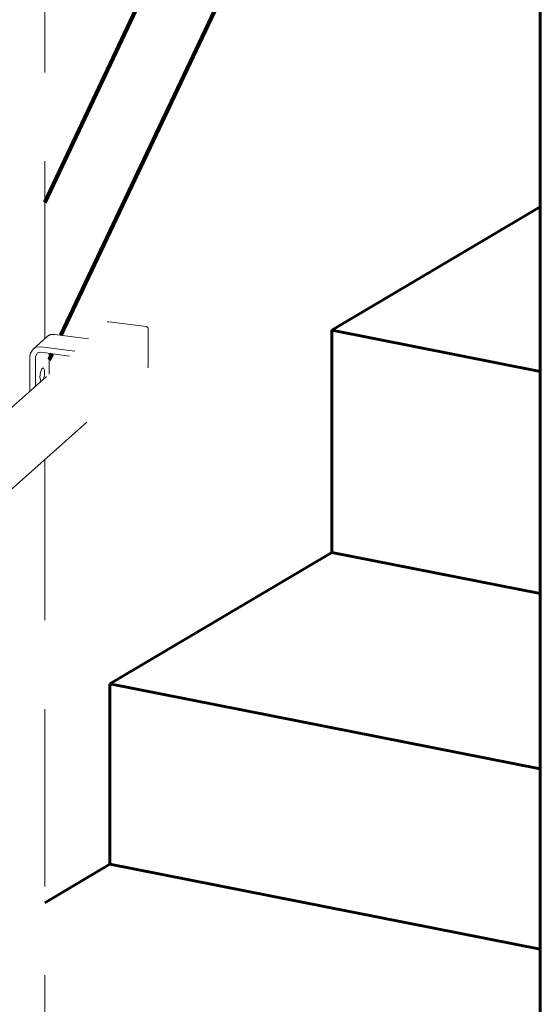
# Model space of a CAD drawing. Units: millimetres. Extents: x 0 to 841, y 0 to 594.
# Drawn here: x 469 to 481, y 244 to 266 of the extents above; entities that cross this region are included whole.
import ezdxf

# ---------------------------------------------------------------- set-up
doc = ezdxf.new("R2010")
doc.units = ezdxf.units.MM
for name, pattern in [('K5LT_BASIC', [0]), ('K5LT_DASHED', [6, 4, -2]), ('K5LT_REINFORCED', [0])]:
    doc.linetypes.add(name, pattern=pattern)
doc.layers.add('Системный слой', color=7, linetype='Continuous')

# ---------------------------------------------------------------- blocks, each defined once
blk = doc.blocks.new('U724')
at = {"layer": 'Системный слой', "color": 134, "linetype": 'K5LT_REINFORCED', "lineweight": 100, "true_color": 0x009696}
for p, q in [((474.963, 268.259), (470.426, 258.669)), ((470.229, 258.252), (470.163, 258.115))]:
    blk.add_line(p, q, dxfattribs=at)
blk = doc.blocks.new('U775')
at = {"layer": 'Системный слой', "color": 7, "linetype": 'K5LT_DASHED', "lineweight": 18}
for p, q in [((469.967, 257.836), (469.954, 257.722)), ((469.996, 257.909), (469.967, 257.836)), ((470.028, 257.931), (469.996, 257.909)), ((470.033, 257.929), (470.028, 257.931)), ((470.058, 257.879), (470.033, 257.929)), ((470.057, 257.771), (470.058, 257.879)), ((469.954, 257.722), (469.973, 257.644)), ((469.973, 257.644), (469.984, 257.635)), ((470.032, 257.678), (470.057, 257.771))]:
    blk.add_line(p, q, dxfattribs=at)
blk = doc.blocks.new('U776')
at = {"layer": 'Системный слой', "color": 7, "linetype": 'K5LT_DASHED', "lineweight": 18}
for p, q in [((469.741, 258.269), (469.728, 258.193)), ((469.8, 258.359), (469.741, 258.269)), ((469.866, 258.399), (469.8, 258.359)), ((469.977, 258.411), (469.866, 258.399))]:
    blk.add_line(p, q, dxfattribs=at)
blk = doc.blocks.new('U777')
at = {"layer": 'Системный слой', "color": 7, "linetype": 'K5LT_DASHED', "lineweight": 18}
for p, q in [((469.902, 258.27), (469.889, 258.26)), ((469.977, 258.285), (469.902, 258.27)), ((469.854, 258.192), (469.853, 258.176)), ((469.889, 258.26), (469.854, 258.192))]:
    blk.add_line(p, q, dxfattribs=at)
blk = doc.blocks.new('U955')
at = {"layer": 'Системный слой', "color": 7, "linetype": 'K5LT_DASHED', "lineweight": 18}
for p, q in [((470.063, 258.593), (470.063, 267.355)), ((470.063, 234.24), (470.063, 255.866))]:
    blk.add_line(p, q, dxfattribs=at)
blk = doc.blocks.new('U966')
at = {"layer": 'Системный слой', "color": 150, "linetype": 'K5LT_BASIC', "lineweight": 60, "true_color": 0x0080ff}
blk.add_line((476.532, 253.772), (481.231, 252.844), dxfattribs=at)
blk = doc.blocks.new('U967')
at = {"layer": 'Системный слой', "color": 150, "linetype": 'K5LT_BASIC', "lineweight": 60, "true_color": 0x0080ff}
blk.add_line((476.532, 258.783), (481.231, 257.855), dxfattribs=at)
blk = doc.blocks.new('U968')
at = {"layer": 'Системный слой', "color": 150, "linetype": 'K5LT_BASIC', "lineweight": 60, "true_color": 0x0080ff}
blk.add_line((471.532, 246.738), (481.231, 244.822), dxfattribs=at)
blk = doc.blocks.new('U969')
at = {"layer": 'Системный слой', "color": 150, "linetype": 'K5LT_BASIC', "lineweight": 60, "true_color": 0x0080ff}
blk.add_line((471.532, 250.81), (481.231, 248.894), dxfattribs=at)

msp = doc.modelspace()

# ---------------------------------------------------------------- linework, layer by layer
at = {"layer": 'Системный слой', "color": 150, "linetype": 'K5LT_BASIC', "lineweight": 60, "true_color": 0x0080ff}
for p, q in [((481.2308, 214.11854), (481.2308, 279.89702)), ((481.2308, 261.56725), (476.53156, 258.78343)), ((476.53156, 258.78343), (476.53156, 253.77174)), ((476.53156, 253.77174), (471.53156, 250.80976)), ((471.53156, 250.80976), (471.53156, 246.73776)), ((471.53156, 246.73776), (470.06275, 245.86764))]:
    msp.add_line(p, q, dxfattribs=at)
at = {"layer": 'Системный слой', "color": 134, "linetype": 'K5LT_REINFORCED', "lineweight": 100, "true_color": 0x009696}
msp.add_line((473.50741, 268.94776), (470.06275, 261.66672), dxfattribs=at)
at = {"layer": 'Системный слой', "color": 7, "linetype": 'K5LT_DASHED', "lineweight": 18}
for p, q in [((462.6368, 251.0885), (471.47654, 258.96464)), ((471.5098, 258.9743), (472.35002, 258.86398)), ((472.3967, 258.81087), (472.3967, 257.96515)), ((469.79983, 258.35923), (470.11042, 258.63596)), ((470.28782, 258.68745), (471.05272, 258.58702)), ((470.74213, 258.31029), (469.97723, 258.41072)), ((470.61957, 258.20109), (469.97723, 258.28542)), ((469.72828, 258.19282), (469.72828, 257.40695)), ((469.85275, 258.17647), (469.85275, 257.51786)), ((470.16334, 257.79459), (470.16334, 258.26099)), ((463.54354, 250.0578), (472.38329, 257.93395))]:
    msp.add_line(p, q, dxfattribs=at)
for centre, major_axis, start_param, end_param in [((471.5098, 258.92731), (-0.03326, 0.03733), 5.49003153, 6.28318531), ((472.35002, 258.817), (-0.03326, 0.03733), 3.91923521, 5.49003153), ((470.28782, 258.43686), (-0.1774, 0.1991), 5.49003153, 6.28318531), ((472.35002, 257.97128), (0.03326, -0.03733), 0, 0.77764255)]:
    msp.add_ellipse(centre, major_axis=major_axis, ratio=0.87727864, start_param=start_param, end_param=end_param, dxfattribs=at)

# ---------------------------------------------------------------- block references
at = {"layer": 'Системный слой'}
for name in ['U724', 'U955', 'U967', 'U776', 'U777', 'U775', 'U966', 'U969', 'U968']:
    msp.add_blockref(name, (0, 0), dxfattribs=at)

doc.saveas('drawing.dxf')
